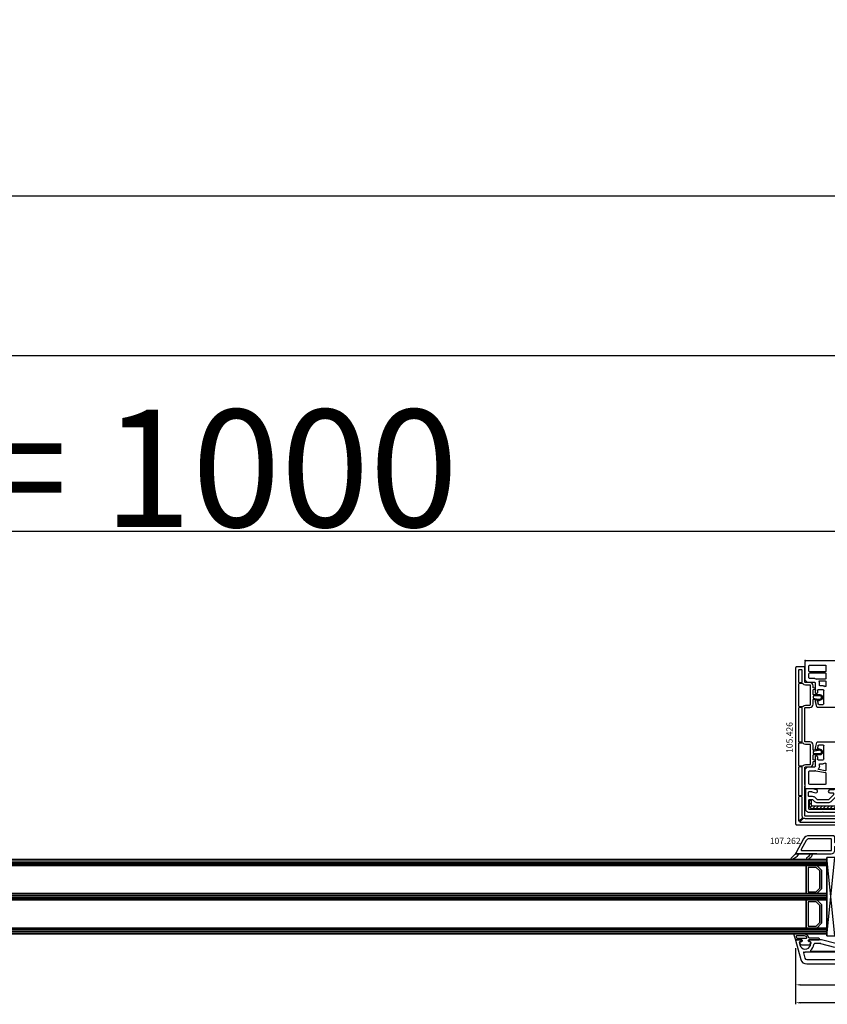
# Model space of a CAD drawing. Units: millimetres. Extents: x 177 to 30277, y 203 to 21603.
# Drawn here: x 8525 to 9042, y 13244 to 13873 of the extents above; entities that cross this region are included whole.
import ezdxf

# ---------------------------------------------------------------- set-up
doc = ezdxf.new("R2010")
doc.units = ezdxf.units.MM
for name, color, linetype in [('AIR_1', 7, 'Continuous'), ('AIR_3', 7, 'Continuous'), ('AIR_6', 7, 'Continuous'), ('AIR_8', 7, 'Continuous'), ('GLASS_GLASS_0', 7, 'Continuous'), ('GLASS_GLASS_2', 7, 'Continuous'), ('GLASS_GLASS_4', 7, 'Continuous'), ('GLASS_GLASS_5', 7, 'Continuous'), ('GLASS_GLASS_7', 7, 'Continuous'), ('GLASS_GLASS_9', 7, 'Continuous'), ('GLASS_SPACER_GASKET', 7, 'Continuous'), ('GLASS_SPACER_INSIDE_1', 7, 'Continuous'), ('GLASS_SPACER_OUTSIDE_1', 7, 'Continuous'), ('GLAZING_PACKER', 7, 'Continuous'), ('HATCH_GLASS', 7, 'Continuous'), ('listwa', 5, 'Continuous'), ('ościeżnica', 30, 'Continuous'), ('P', 7, 'Continuous'), ('skrzydło', 1, 'Continuous'), ('VEKA_GASKET_AUSSEN', 6, 'Continuous'), ('VEKA_GASKET_INNEN', 6, 'Continuous'), ('VEKA_HATCH_REINFORCEMENT_STEEL', 6, 'Continuous'), ('VEKA_STEEL_AUSSEN', 1, 'Continuous')]:
    doc.layers.add(name, color=color, linetype=linetype)
doc.styles.get("Standard").update_dxf_attribs({"font": 'arial.ttf'})
doc.dimstyles.new('główny', dxfattribs={"dimtxt": 7, "dimasz": 3, "dimexe": 1, "dimexo": 5, "dimgap": 2, "dimtad": 1, "dimdec": 1, "dimrnd": 0.05, "dimdsep": 46, "dimtxsty": 'Standard', "dimcen": 1.5, "dimclrd": 5, "dimclre": 5, "dimclrt": 1, "dimadec": 1, "dimazin": 2, "dimtfac": 1, "dimtdec": 1, "dimtofl": 0, "dimtmove": 0, "dimatfit": 3, "dimfxl": 1, "dimtolj": 1, "dimtzin": 0, "dimarcsym": 0})

# ---------------------------------------------------------------- blocks, each defined once
blk = doc.blocks.new('*D132')
at = {"layer": 'Defpoints', "color": 0, "transparency": 16777216}
for p in [(9067.35, 13546.09), (8067.35, 13463.39), (9067.35, 13463.39)]:
    blk.add_point(p, dxfattribs=at)
at = {"layer": 'P', "color": 5, "lineweight": -2, "transparency": 16777216}
for p, q in [((8067.35, 13468.39), (8067.35, 13547.09)), ((9067.35, 13468.39), (9067.35, 13547.09))]:
    blk.add_line(p, q, dxfattribs=at)
at = {"layer": 'P', "color": 5, "linetype": 'Continuous', "lineweight": -2, "transparency": 16777216}
blk.add_line((8070.35, 13546.09), (9064.35, 13546.09), dxfattribs=at)
at = {"layer": 'P', "color": 5, "transparency": 16777216}
for points in [[(8070.35, 13546.59), (8070.35, 13545.59), (8067.35, 13546.09)], [(9064.35, 13546.59), (9064.35, 13545.59), (9067.35, 13546.09)]]:
    blk.add_solid(points, dxfattribs=at)
at = {"layer": 'P', "color": 1, "transparency": 16777216, "insert": (8567.35, 13586.38), "char_height": 75, "attachment_point": 5}
blk.add_mtext('\\A1;W1 = 1000', dxfattribs=at)
blk = doc.blocks.new('*D134')
at = {"layer": 'Defpoints', "color": 0, "transparency": 16777216}
for p in [(12067.35, 13658.54), (8067.35, 13463.39), (12067.35, 13463.39)]:
    blk.add_point(p, dxfattribs=at)
at = {"layer": 'P', "color": 5, "lineweight": -2, "transparency": 16777216}
for p, q in [((8067.35, 13468.39), (8067.35, 13659.54)), ((12067.35, 13468.39), (12067.35, 13659.54))]:
    blk.add_line(p, q, dxfattribs=at)
at = {"layer": 'P', "color": 5, "linetype": 'Continuous', "lineweight": -2, "transparency": 16777216}
blk.add_line((8070.35, 13658.54), (12064.35, 13658.54), dxfattribs=at)
at = {"layer": 'P', "color": 5, "transparency": 16777216}
for points in [[(8070.35, 13659.04), (8070.35, 13658.04), (8067.35, 13658.54)], [(12064.35, 13659.04), (12064.35, 13658.04), (12067.35, 13658.54)]]:
    blk.add_solid(points, dxfattribs=at)
at = {"layer": 'P', "color": 1, "transparency": 16777216, "insert": (10067.35, 13698.83), "char_height": 75, "attachment_point": 5}
blk.add_mtext('\\A1;W = 4000', dxfattribs=at)
blk = doc.blocks.new('*D135')
at = {"layer": 'Defpoints', "color": 0, "transparency": 16777216}
for p in [(8052.35, 13760.53), (8052.35, 13487.97), (12082.35, 13487.97)]:
    blk.add_point(p, dxfattribs=at)
at = {"layer": 'P', "color": 5, "lineweight": -2, "transparency": 16777216}
for p, q in [((8052.35, 13492.97), (8052.35, 13761.53)), ((12082.35, 13492.97), (12082.35, 13761.53))]:
    blk.add_line(p, q, dxfattribs=at)
at = {"layer": 'P', "color": 5, "linetype": 'Continuous', "lineweight": -2, "transparency": 16777216}
blk.add_line((12079.35, 13760.53), (8055.35, 13760.53), dxfattribs=at)
at = {"layer": 'P', "color": 5, "transparency": 16777216}
for points in [[(8055.35, 13761.03), (8055.35, 13760.03), (8052.35, 13760.53)], [(12079.35, 13761.03), (12079.35, 13760.03), (12082.35, 13760.53)]]:
    blk.add_solid(points, dxfattribs=at)
at = {"layer": 'P', "color": 1, "transparency": 16777216, "insert": (10067.35, 13800.03), "char_height": 75, "attachment_point": 5}
blk.add_mtext('\\A1;Wm', dxfattribs=at)
blk = doc.blocks.new('JOIN_INSERT_45_362590410118467')
at = {"layer": 'VEKA_GASKET_AUSSEN', "lineweight": -3}
blk.add_lwpolyline([(5.5, 0.59), (5.5, 7.09, 0.520569), (5.1, 7.37), (2, 6.25), (2, 2.21), (1.7, 2.03, -0.57735), (0.8, 2.55), (0.8, 3, 0.414214), (0.3, 3.5), (0, 3.5, 0.020024), (-0.28, 3.49, 0.390947), (-1.2, 2.5), (-1.2, -2.49, 0.390947), (-0.28, -3.48, 0.020024), (0, -3.5), (0.3, -3.5, 0.414214), (0.8, -3), (0.8, -2.55, -0.57735), (1.7, -2.03), (2, -2.2), (2, -8.85, 0.414214), (2.3, -9.15), (2.4, -9.15, 0.414214), (3.1, -8.45), (3.1, -2.58, -0.335434), (3.32, -2.29, 0.335432)], format="xyb", close=True, dxfattribs=at)
at = {"layer": 'VEKA_GASKET_INNEN', "lineweight": -3}
blk.add_lwpolyline([(4.5, 0.59), (4.5, 5.38, 0.520568), (3.83, 5.85), (3.33, 5.66, 0.315299), (3, 5.2), (3, -0.52, 0.648242), (3.83, -0.9, 0.213412)], format="xyb", close=True, dxfattribs=at)
blk = doc.blocks.new('JOIN_INSERT_44_36259041036334')
at = {"layer": 'listwa', "lineweight": -3}
for points in [[(-26.09, 8, -0.36397), (-25.6, 7.59), (-25.38, 6.35, -0.176327), (-25.44, 6.01), (-26.45, 4.25, -0.267949), (-26.89, 4), (-27.35, 4, 1), (-27.35, 2), (-25.73, 2, 0.267949), (-25.3, 2.25), (-23.25, 5.8), (-23.53, 7.41, -0.466308), (-23.04, 8), (-19.75, 8), (-19, 8.75), (-19, 24.45, 0.271988), (-21.05, 27.94), (-30.05, 32.96, 0.579158), (-30.5, 32.7), (-30.5, 10.3, 0.414214), (-28.2, 8)], [(-21.5, 10, 0.414214), (-21, 10.5), (-21, 24.45, 0.271988), (-22.03, 26.2), (-27.76, 29.39, 0.572342), (-28.5, 28.95), (-28.5, 10.3, 0.414214), (-28.2, 10)]]:
    blk.add_lwpolyline(points, format="xyb", close=True, dxfattribs=at)
at = {"layer": 'VEKA_GASKET_AUSSEN', "lineweight": -3}
blk.add_lwpolyline([(-33.28, 35.87, 0.337576), (-33.85, 35.95, 0.272145), (-34, 35.69), (-34, 35.28, 0.090808), (-33.98, 35.17, 0.143444), (-30.72, 30.86, -0.237344), (-30.6, 30.62), (-30.6, 24.26, -0.537655), (-31.02, 23.99, -0.160363), (-33.18, 25.88, 0.464027), (-33.93, 25.88, 0.177682), (-34, 25.69), (-34, 25.4, 0.078689), (-33.99, 25.31, 0.17118), (-32.01, 22.73), (-30.77, 22.13, -0.28739), (-30.6, 21.86), (-30.6, 19.5), (-30.5, 19.5), (-30.5, 32.7, -0.524719), (-30.09, 32.98, -0.090319)], format="xyb", close=True, dxfattribs=at)
blk = doc.blocks.new('JOIN_INSERT_28_36259041344827')
at = {"layer": 'VEKA_HATCH_REINFORCEMENT_STEEL'}
h = blk.add_hatch(dxfattribs=at)
h.set_pattern_fill('ANSI31', color=256, scale=0.5)
h.set_pattern_definition([(45, (-6513.0808, 5326.0125), (-1.12253202, 1.12253202), [])])
h.paths.add_polyline_path([(18, -1.5, -0.414214), (18.5, -2), (18.5, -5), (20, -5), (20, -2, 0.414214), (18, 0), (2, 0, 0.414214), (0, -2), (0, -9.5), (1.5, -9.5), (1.5, -2, -0.414214), (2, -1.5)])
at = {"layer": 'VEKA_STEEL_AUSSEN', "lineweight": -3}
blk.add_lwpolyline([(18, -1.5, -0.414214), (18.5, -2), (18.5, -5), (20, -5), (20, -2, 0.414214), (18, 0), (2, 0, 0.414214), (0, -2), (0, -9.5), (1.5, -9.5), (1.5, -2, -0.414214), (2, -1.5)], format="xyb", close=True, dxfattribs=at)
blk = doc.blocks.new('JOIN_INSERT_27_36259041365436')
at = {"layer": 'VEKA_GASKET_AUSSEN', "lineweight": -3}
blk.add_lwpolyline([(-9.2, 8.56), (-8.88, 8.5, -0.612458), (-8.78, 8.16, 0.438059), (-8.67, 3.75, -0.215663), (-8.5, 3.38), (-8.5, -0.48, -0.193416), (-8.64, -0.83, 0.471745), (-8.01, -6.19, -0.66966), (-8.11, -6.74), (-9.29, -6.99, -0.052408), (-9.39, -7), (-11.83, -7, 1), (-11.83, -8), (-9.39, -8, 0.052408), (-9.08, -7.97), (-6.93, -7.51, -0.052408), (-6.83, -7.5), (-4.7, -7.5, 0.414214), (-4.4, -7.2), (-4.4, -6.16, 0.10784), (-4.45, -5.95, -0.695277), (-3.65, -5.15, 0.10784), (-3.44, -5.2), (-2.7, -5.2, 0.414214), (-1.7, -4.2), (-1.7, -2.45, -0.414214), (-1.4, -2.15), (-0.47, -2.15, -0.267949), (-0.21, -2.3), (0.02, -2.7, 0.484461), (0.48, -2.77), (1.87, -1.45, 0.415767), (1.95, 1.38), (0.34, 3.06, 0.614619), (-0.17, 2.9), (-0.25, 2.44, -0.36397), (-0.59, 2.15), (-1.4, 2.15, -0.414214), (-1.7, 2.45), (-1.7, 6.83, 0.339691), (-2.44, 7.8), (-6.65, 8.92), (-9.06, 9.35, 1), (-9.2, 8.56, -5.988337)], format="xyb", close=True, dxfattribs=at)
at = {"layer": 'VEKA_GASKET_INNEN', "lineweight": -3}
for points in [[(-6.98, 4.24), (-6.71, 2.26, 0.561729), (-6.24, 2.05), (-5.56, 2.53, -0.315299), (-4.18, 2.53), (-3.67, 2.17, 0.606815), (-3.2, 2.41), (-3.2, 5.62, 0.325154), (-4.03, 6.76), (-7.5, 7.88, 0.232971), (-7.94, 7.82, 0.085979), (-8.47, 7.29), (-8.86, 7.34), (-8.61, 7.07, 0.088752), (-8.86, 6.34), (-8.86, 6.34, 0.459746), (-8.67, 6.11), (-8.58, 6.11, -0.337766), (-7.14, 5.01, -0.033707)], [(-8.01, -2.44, 0.050339), (-7.77, -1.47), (-7.4, 1.27, 0.067325), (-7.4, 1.4), (-7.78, 4.15, 0.032997), (-7.91, 4.8, 0.275841), (-8.43, 5.29, 0.636902), (-8.65, 5.01, 0.041489), (-8.46, 4.7), (-8.55, 4.26), (-8.11, 4.32, -0.206884), (-7.7, 3.38), (-7.7, 1.68), (-8.05, 1.33), (-7.7, 0.98), (-7.7, -0.48, -0.173039), (-7.99, -1.3), (-8.43, -1.26), (-8.32, -1.69, 0.099116), (-8.75, -2.66, 0.55478), (-8.51, -2.9, 0.255929)], [(-7.22, -2.67, -0.305329), (-8.54, -3.71, 0.472129), (-8.72, -3.96, 0.095634), (-8.26, -4.88), (-8.45, -5.21), (-8.1, -5.08, 0.063722), (-7.57, -5.52, -0.093658), (-7.28, -5.8, 0.409966), (-6.86, -5.87), (-6.23, -5.43, 0.151062), (-5.87, -4.96, -0.312236), (-3.9, -3.6, 0.414214), (-3.2, -2.9), (-3.2, 0.71, 0.244698), (-3.33, 0.95), (-4.64, 1.87, 0.315299), (-5.1, 1.87), (-6.56, 0.86, 0.209352), (-6.68, 0.65), (-7, -1.68), (-6.99, -1.67, -0.044578)], [(-0.67, 1), (-1.2, 1, 0.414214), (-1.5, 0.7), (-1.5, -0.7, 0.414214), (-1.2, -1), (-0.67, -1, -0.18), (-0.01, -1.24, 0.384913), (0.66, -1.23), (1.19, -0.73, 0.415767), (1.22, 0.69), (0.7, 1.24, 0.406868), (0.01, 1.26, -0.186497)]]:
    blk.add_lwpolyline(points, format="xyb", close=True, dxfattribs=at)
blk = doc.blocks.new('JOIN_INSERT_26_362590413832391')
at = {"layer": 'skrzydło', "lineweight": -3}
for points in [[(0.73, 7.33), (0.08, 4.9, 0.065543), (0, 4.3), (0, 0.7, 0.414214), (0.5, 0.2), (12.5, 0.2, 0.414214), (15, 2.7), (15, 10.83, 0.227735), (14.81, 11.22, -0.480384), (14.81, 11.68, 0.227735), (15, 12.07), (15, 22.7, -0.414214), (15.5, 23.2), (20.5, 23.2, 0.414214), (23, 25.7), (23, 42.2, 0.414214), (22.5, 42.7), (18.62, 42.7, 0.36397), (18.13, 42.29), (16.12, 30.91, -0.36397), (15.63, 30.5), (10.2, 30.5), (10.03, 30.2, 0.57735), (10.55, 29.3), (12.5, 29.3, -0.414214), (13, 28.8), (13, 25.7, -0.414214), (12.5, 25.2), (3, 25.2, -0.414214), (2.5, 25.7), (2.5, 28.8, -0.414214), (3, 29.3), (5.45, 29.3, 0.57735), (5.97, 30.2), (5.8, 30.5), (3, 30.5, -0.414214), (2.5, 31), (2.5, 32.7, 0.414214), (2, 33.2), (0.3, 33.2, 0.66819), (0.09, 32.69), (0.5, 32.28), (0.5, 32.08), (0.1, 31.68), (0.1, 30.88), (0.5, 30.48), (0.5, 30.08), (0.1, 29.68), (0.1, 28.88), (0.5, 28.48), (0.5, 28.08), (0.1, 27.68), (0.1, 26.88), (0.5, 26.48), (0.5, 26.08), (0.1, 25.68), (0.1, 24.88), (0.5, 24.48), (0.5, 24.08), (0.1, 23.68), (0.1, 22.88), (0.5, 22.48), (0.5, 22.08), (0.1, 21.68), (0.1, 20.88), (0.5, 20.48), (0.5, 20.08), (0.1, 19.68), (0.1, 18.88), (0.61, 18.36, -0.198912), (0.7, 18.15), (0.7, 15.8, 1), (2.5, 15.8), (2.5, 17.7, -0.414214), (3, 18.2), (3.59, 18.2, -0.198912), (3.95, 18.05), (6.85, 15.15, -0.198912), (7, 14.79), (7, 8.11, -0.198912), (6.85, 7.75), (5.73, 6.63, 0.198912), (5, 4.86), (5, 2.7, -0.414214), (4.5, 2.2), (2.3, 2.2, -0.414214), (1.8, 2.7), (1.8, 4.3, -0.065543), (1.82, 4.43), (2.47, 6.87, 1)], [(20.7, 40.7), (20.13, 40.7, 0.36397), (19.83, 40.45), (18.09, 30.57, -0.36397), (15.63, 28.5), (15.5, 28.5, 0.414214), (15, 28), (15, 25.7, 0.414214), (15.5, 25.2), (20.5, 25.2, 0.414214), (21, 25.7), (21, 40.4, 0.414214)], [(9, 8.11, -0.198912), (8.27, 6.34), (7.15, 5.22, 0.198912), (7, 4.86), (7, 2.7, 0.414214), (7.5, 2.2), (12.5, 2.2, 0.414214), (13, 2.7), (13, 22.7, 0.414214), (12.5, 23.2), (3, 23.2, 0.414214), (2.5, 22.7), (2.5, 20.7, 0.414214), (3, 20.2), (3.59, 20.2, -0.198912), (5.36, 19.47), (8.27, 16.56, -0.198912), (9, 14.79)]]:
    blk.add_lwpolyline(points, format="xyb", close=True, dxfattribs=at)
at = {"rotation": 270}
for name, p in [('JOIN_INSERT_27_36259041365436', (8, 28.8)), ('JOIN_INSERT_28_36259041344827', (12.5, 22.7))]:
    blk.add_blockref(name, p, dxfattribs=at)
blk = doc.blocks.new('JOIN_INSERT_25_362590414014604')
at = {"layer": 'skrzydło', "lineweight": -3}
for points in [[(-14, 3.1, 0.414214), (-16.1, 5.2), (-17.19, 5.2, -0.339454), (-17.48, 5.42), (-17.71, 6.28, 0.767327), (-18.29, 6.28), (-18.52, 5.42, -0.339454), (-18.81, 5.2), (-21.4, 5.2, -0.414214), (-21.9, 5.7), (-21.9, 9.7, 0.414214), (-23.4, 11.2), (-23.99, 11.2, 0.315299), (-24.93, 10.54), (-25.63, 8.6, 0.479286), (-25.39, 8.2, -0.317368), (-25.22, 8.05), (-24.69, 5.56, -0.476976), (-24.99, 5.2), (-27.9, 5.2, 0.414214), (-30, 3.1), (-30, 0.3, -0.414214), (-30.5, -0.2), (-51.5, -0.2, -0.414214), (-52, 0.3), (-52, 3.1, 0.414214), (-54.1, 5.2), (-57.01, 5.2, -0.476976), (-57.31, 5.56), (-56.78, 8.05, -0.317368), (-56.61, 8.2, 0.479286), (-56.37, 8.6), (-57.07, 10.54, 0.315299), (-58.01, 11.2), (-58.6, 11.2, 0.414214), (-60.1, 9.7), (-60.1, 5.7, -0.414214), (-60.6, 5.2), (-63.19, 5.2, -0.339454), (-63.48, 5.42), (-63.71, 6.28, 0.767327), (-64.29, 6.28), (-64.52, 5.42, -0.339454), (-64.81, 5.2), (-65.9, 5.2, 0.414214), (-68, 3.1), (-68, 0.3, -0.414214), (-68.5, -0.2), (-77.01, -0.2, -0.087489), (-77.18, -0.17), (-77.6, -0.02, 0.520567), (-78, -0.3), (-78, -5.5, 0.414214), (-77.5, -6), (22.5, -6, 0.414214), (23, -5.5), (23, 22.2, 0.414214), (22.5, 22.7), (18, 22.7, 0.414214), (17.5, 22.2), (17.5, 0.3, -0.414214), (17, -0.2), (-1.35, -0.2, -0.213422), (-1.58, -0.1, 0.213422), (-1.8, 0), (-2.7, 0, 0.213422), (-2.92, -0.1, -0.213422), (-3.15, -0.2), (-13.5, -0.2, -0.414214), (-14, 0.3)], [(21.4, 20.6, 0.414214), (20.9, 21.1), (19.6, 21.1, 0.414214), (19.1, 20.6), (19.1, 0.3, -0.116779), (18.88, -0.64, 0.319708), (18.97, -1.21), (20.89, -3.18, 0.672766), (21.4, -2.97)], [(-57.27, 8.59, 0.269914), (-57.22, 8.89), (-57.73, 10.3, 0.315299), (-58.01, 10.5), (-58.6, 10.5, 0.414214), (-59.4, 9.7), (-59.4, 5.5, 0.414214), (-59.1, 5.2), (-58.34, 5.2, 0.354119), (-58.05, 5.44), (-57.46, 8.19, -0.124645)], [(-24.27, 10.3), (-24.78, 8.89, 0.269914), (-24.73, 8.59, -0.124645), (-24.54, 8.19), (-23.95, 5.44, 0.354119), (-23.66, 5.2), (-22.9, 5.2, 0.414214), (-22.6, 5.5), (-22.6, 9.7, 0.414214), (-23.4, 10.5), (-23.99, 10.5, 0.315299)], [(-67.3, -3.7, 0.414214), (-66.8, -4.2), (-53.2, -4.2, 0.414214), (-52.7, -3.7), (-52.7, -1.67, 0.217888), (-52.87, -1.29, -0.217888), (-53.6, 0.3), (-53.6, 3.1, 0.414214), (-54.1, 3.6), (-65.9, 3.6, 0.414214), (-66.4, 3.1), (-66.4, 0.3, -0.217888), (-67.13, -1.29, 0.217888), (-67.3, -1.67)], [(-15.2, -4.2, 0.414214), (-14.7, -3.7), (-14.7, -1.67, 0.217888), (-14.87, -1.29, -0.217888), (-15.6, 0.3), (-15.6, 3.1, 0.414214), (-16.1, 3.6), (-27.9, 3.6, 0.414214), (-28.4, 3.1), (-28.4, 0.3, -0.217888), (-29.13, -1.29, 0.217888), (-29.3, -1.67), (-29.3, -3.7, 0.414214), (-28.8, -4.2)], [(-68, -3.7), (-68, -2.3, 0.414214), (-68.5, -1.8), (-75.7, -1.8, 0.414214), (-76.2, -2.3), (-76.2, -3.7, 0.414214), (-75.7, -4.2), (-68.5, -4.2, 0.414214)], [(-51.5, -4.2), (-30.5, -4.2, 0.414214), (-30, -3.7), (-30, -2.3, 0.414214), (-30.5, -1.8), (-51.5, -1.8, 0.414214), (-52, -2.3), (-52, -3.7, 0.414214)], [(-14, -2.3), (-14, -3.7, 0.414214), (-13.5, -4.2), (3.8, -4.2, 0.414214), (4.3, -3.7), (4.3, -2.3, 0.414214), (3.8, -1.8), (-13.5, -1.8, 0.414214)], [(17.89, -1.6, -0.110369), (17, -1.8), (5.5, -1.8, 0.414214), (5, -2.3), (5, -3.7, 0.414214), (5.5, -4.2), (20.19, -4.2, 0.663611), (20.4, -3.69), (18.46, -1.7, 0.319708)]]:
    blk.add_lwpolyline(points, format="xyb", close=True, dxfattribs=at)
at = {"layer": 'skrzydło', "color": 161, "lineweight": 0}
blk.add_point((17.5, 22.2), dxfattribs=at)
at = {"layer": 'skrzydło', "color": 11, "lineweight": 0}
blk.add_point((17.5, 22.2), dxfattribs=at)
at = {"layer": 'skrzydło'}
for p in [(-82, 0), (0, 0)]:
    blk.add_point(p, dxfattribs=at)
at = {"layer": 'skrzydło', "color": 160, "linetype": 'Continuous'}
blk.add_point((-77.6, -0.02), dxfattribs=at)
at = {"layer": 'skrzydło', "color": 10, "lineweight": 0}
blk.add_point((-77.6, -0.02), dxfattribs=at)
blk = doc.blocks.new('*D604')
at = {"layer": 'Defpoints', "color": 0, "transparency": 16777216}
for p in [(9021.36, 13284.51), (9107.35, 13270.39), (9107.35, 13256.06)]:
    blk.add_point(p, dxfattribs=at)
at = {"layer": 'ościeżnica', "color": 5, "lineweight": -2, "transparency": 16777216}
for p, q in [((9021.36, 13279.51), (9021.36, 13255.06)), ((9107.35, 13265.39), (9107.35, 13255.06))]:
    blk.add_line(p, q, dxfattribs=at)
at = {"layer": 'ościeżnica', "color": 5, "linetype": 'Continuous', "lineweight": -2, "transparency": 16777216}
blk.add_line((9024.36, 13256.06), (9104.35, 13256.06), dxfattribs=at)
at = {"layer": 'ościeżnica', "color": 5, "transparency": 16777216}
for points in [[(9024.36, 13256.56), (9024.36, 13255.56), (9021.36, 13256.06)], [(9104.35, 13256.56), (9104.35, 13255.56), (9107.35, 13256.06)]]:
    blk.add_solid(points, dxfattribs=at)
at = {"layer": 'ościeżnica', "color": 1, "transparency": 16777216, "insert": (9067.46, 13261.64), "char_height": 7, "attachment_point": 5}
blk.add_mtext('\\A1;86', dxfattribs=at)
blk = doc.blocks.new('*D606')
at = {"layer": 'Defpoints', "color": 0, "transparency": 16777216}
for p in [(9021.36, 13284.51), (9113.35, 13273.89), (9021.36, 13244.59)]:
    blk.add_point(p, dxfattribs=at)
at = {"layer": 'ościeżnica', "color": 5, "lineweight": -2, "transparency": 16777216}
for p, q in [((9021.36, 13279.51), (9021.36, 13243.59)), ((9113.35, 13268.89), (9113.35, 13243.59))]:
    blk.add_line(p, q, dxfattribs=at)
at = {"layer": 'ościeżnica', "color": 5, "linetype": 'Continuous', "lineweight": -2, "transparency": 16777216}
blk.add_line((9110.35, 13244.59), (9024.36, 13244.59), dxfattribs=at)
at = {"layer": 'ościeżnica', "color": 5, "transparency": 16777216}
for points in [[(9024.36, 13245.09), (9024.36, 13244.09), (9021.36, 13244.59)], [(9110.35, 13245.09), (9110.35, 13244.09), (9113.35, 13244.59)]]:
    blk.add_solid(points, dxfattribs=at)
at = {"layer": 'ościeżnica', "color": 1, "transparency": 16777216, "insert": (9071.34, 13250.17), "char_height": 7, "attachment_point": 5}
blk.add_mtext('\\A1;92', dxfattribs=at)

msp = doc.modelspace()

# ---------------------------------------------------------------- linework, layer by layer
at = {"layer": 'AIR_1', "lineweight": -3}
for p, q in [((8223.55, 13310.39), (9041.35, 13310.39)), ((9041.35, 13292.39), (8223.55, 13292.39))]:
    msp.add_line(p, q, dxfattribs=at)
at = {"layer": 'AIR_3', "lineweight": -3}
for p, q in [((8223.55, 13332.39), (9041.35, 13332.39)), ((9041.35, 13314.39), (8223.55, 13314.39))]:
    msp.add_line(p, q, dxfattribs=at)
at = {"layer": 'AIR_6', "lineweight": -3}
msp.add_line((9028.15, 13292.39), (9028.15, 13310.39), dxfattribs=at)
at = {"layer": 'AIR_8', "lineweight": -3}
msp.add_line((9028.15, 13314.39), (9028.15, 13332.39), dxfattribs=at)
at = {"layer": 'GLASS_GLASS_0', "lineweight": -3}
for p, q in [((8210.35, 13292.39), (9041.35, 13292.39)), ((9041.35, 13288.39), (8210.35, 13288.39))]:
    msp.add_line(p, q, dxfattribs=at)
at = {"layer": 'GLASS_GLASS_2', "lineweight": -3}
for p, q in [((8210.35, 13314.39), (9041.35, 13314.39)), ((9041.35, 13310.39), (8210.35, 13310.39))]:
    msp.add_line(p, q, dxfattribs=at)
at = {"layer": 'GLASS_GLASS_4', "lineweight": -3}
for p, q in [((8210.35, 13336.39), (9041.35, 13336.39)), ((9041.35, 13332.39), (8210.35, 13332.39))]:
    msp.add_line(p, q, dxfattribs=at)
at = {"layer": 'GLASS_GLASS_5', "lineweight": -3}
msp.add_line((9041.35, 13288.39), (9041.35, 13292.39), dxfattribs=at)
at = {"layer": 'GLASS_GLASS_7', "lineweight": -3}
msp.add_line((9041.35, 13310.39), (9041.35, 13314.39), dxfattribs=at)
at = {"layer": 'GLASS_GLASS_9', "lineweight": -3}
msp.add_line((9041.35, 13332.39), (9041.35, 13336.39), dxfattribs=at)
at = {"layer": 'GLASS_SPACER_GASKET', "lineweight": -3}
for p, q in [((9041.35, 13332.39), (9034.95, 13332.39)), ((9034.95, 13332.39), (9037.95, 13329.39)), ((9041.35, 13314.39), (9041.35, 13332.39)), ((9037.95, 13329.39), (9037.95, 13317.39)), ((9037.95, 13317.39), (9034.95, 13314.39)), ((9034.95, 13314.39), (9041.35, 13314.39)), ((9041.35, 13310.39), (9034.95, 13310.39)), ((9034.95, 13310.39), (9037.95, 13307.39)), ((9037.95, 13307.39), (9037.95, 13295.39)), ((9041.35, 13292.39), (9041.35, 13310.39)), ((9037.95, 13295.39), (9034.95, 13292.39)), ((9034.95, 13292.39), (9041.35, 13292.39))]:
    msp.add_line(p, q, dxfattribs=at)
at = {"layer": 'GLASS_SPACER_INSIDE_1', "lineweight": -3}
for p, q in [((9029.35, 13331.19), (9029.35, 13315.59)), ((9034.45, 13331.19), (9029.35, 13331.19)), ((9036.75, 13328.89), (9034.45, 13331.19)), ((9036.75, 13317.89), (9036.75, 13328.89)), ((9029.35, 13315.59), (9034.45, 13315.59)), ((9034.45, 13315.59), (9036.75, 13317.89)), ((9029.35, 13309.19), (9029.35, 13293.59)), ((9034.45, 13309.19), (9029.35, 13309.19)), ((9036.75, 13306.89), (9034.45, 13309.19)), ((9036.75, 13295.89), (9036.75, 13306.89)), ((9029.35, 13293.59), (9034.45, 13293.59)), ((9034.45, 13293.59), (9036.75, 13295.89))]:
    msp.add_line(p, q, dxfattribs=at)
at = {"layer": 'GLASS_SPACER_OUTSIDE_1', "lineweight": -3}
for p, q in [((9028.15, 13332.39), (9028.15, 13314.39)), ((9034.95, 13332.39), (9028.15, 13332.39)), ((9037.95, 13329.39), (9034.95, 13332.39)), ((9037.95, 13317.39), (9037.95, 13329.39)), ((9028.15, 13314.39), (9034.95, 13314.39)), ((9034.95, 13314.39), (9037.95, 13317.39)), ((9028.15, 13310.39), (9028.15, 13292.39)), ((9034.95, 13310.39), (9028.15, 13310.39)), ((9037.95, 13307.39), (9034.95, 13310.39)), ((9037.95, 13295.39), (9037.95, 13307.39)), ((9034.95, 13292.39), (9037.95, 13295.39)), ((9028.15, 13292.39), (9034.95, 13292.39))]:
    msp.add_line(p, q, dxfattribs=at)
at = {"layer": 'GLAZING_PACKER', "lineweight": -3}
for p, q in [((9046.35, 13337.39), (9041.35, 13337.39)), ((9041.35, 13337.39), (9041.35, 13287.39)), ((9041.35, 13287.39), (9046.35, 13287.39))]:
    msp.add_line(p, q, dxfattribs=at)
at = {"layer": 'GLAZING_PACKER', "extrusion": (-0.995037, -0.099504, 0)}
msp.add_line((9046.35, 13287.39), (9041.35, 13337.39), dxfattribs=at)
at = {"layer": 'GLAZING_PACKER', "extrusion": (-0.995037, 0.099504, 0)}
msp.add_line((9041.35, 13287.39), (9046.35, 13337.39), dxfattribs=at)
at = {"layer": 'HATCH_GLASS', "extrusion": (3.44509e-16, -1, 0)}
for p, q in [((8210.35, 13335.39), (9041.35, 13335.39)), ((8210.35, 13334.39), (9041.35, 13334.39)), ((8210.35, 13333.39), (9041.35, 13333.39)), ((8210.35, 13313.39), (9041.35, 13313.39)), ((8210.35, 13312.39), (9041.35, 13312.39)), ((8210.35, 13311.39), (9041.35, 13311.39)), ((8210.35, 13291.39), (9041.35, 13291.39)), ((8210.35, 13290.39), (9041.35, 13290.39)), ((8210.35, 13289.39), (9041.35, 13289.39))]:
    msp.add_line(p, q, dxfattribs=at)
at = {"layer": 'skrzydło', "lineweight": -3}
for p, q in [((9028.35, 13463.39), (9087.6, 13463.39)), ((9027.35, 13450.89), (9027.35, 13462.39)), ((9029.85, 13456.69), (9029.85, 13460.09)), ((9030.35, 13460.59), (9040.25, 13460.59)), ((9040.75, 13460.09), (9040.75, 13456.69)), ((9028.85, 13449.39), (9027.35, 13450.89)), ((9029.85, 13452.39), (9029.85, 13454.99)), ((9040.25, 13456.19), (9030.35, 13456.19)), ((9030.35, 13455.49), (9040.25, 13455.49)), ((9033.55, 13451.89), (9030.35, 13451.89)), ((9040.25, 13451.59), (9034.97, 13451.59)), ((9036.58, 13450.49), (9040.25, 13450.49)), ((9040.75, 13454.99), (9040.75, 13452.09)), ((9033.55, 13449.39), (9028.85, 13449.39)), ((9034.05, 13442.54), (9034.05, 13448.89)), ((9035.25, 13444.29), (9035.25, 13442.89)), ((9038.85, 13444.79), (9035.75, 13444.79)), ((9036.55, 13447.79), (9036.55, 13448.89)), ((9038.85, 13447.29), (9037.05, 13447.29)), ((9039.35, 13435.89), (9039.35, 13444.29)), ((9040.75, 13449.99), (9040.75, 13447.18)), ((9034.35, 13442.37), (9034.05, 13442.54)), ((9034.05, 13438.14), (9034.35, 13438.31)), ((9034.05, 13437.19), (9034.05, 13438.14)), ((9034.95, 13433.76), (9034.07, 13437.06)), ((9035.25, 13437.79), (9035.25, 13437.36)), ((9035.27, 13437.23), (9035.66, 13435.76)), ((9057.05, 13433.39), (9035.43, 13433.39)), ((9036.14, 13435.39), (9038.85, 13435.39)), ((9034.05, 13406.64), (9034.05, 13407.59)), ((9034.35, 13406.47), (9034.05, 13406.64)), ((9034.07, 13407.72), (9034.95, 13411.02)), ((9035.25, 13407.42), (9035.25, 13406.99)), ((9035.66, 13409.02), (9035.27, 13407.55)), ((9035.43, 13411.39), (9057.05, 13411.39)), ((9038.85, 13409.39), (9036.14, 13409.39)), ((9039.35, 13400.49), (9039.35, 13408.89)), ((9034.05, 13402.24), (9034.35, 13402.41)), ((9034.05, 13395.89), (9034.05, 13402.24)), ((9035.25, 13401.89), (9035.25, 13400.49)), ((9027.35, 13393.89), (9028.85, 13395.39)), ((9027.35, 13382.39), (9027.35, 13393.89)), ((9028.85, 13395.39), (9033.55, 13395.39)), ((9035.75, 13399.99), (9038.85, 13399.99)), ((9036.55, 13395.89), (9036.55, 13396.99)), ((9037.05, 13397.49), (9038.85, 13397.49)), ((9040.75, 13397.6), (9040.75, 13393.49)), ((9029.85, 13384.69), (9029.85, 13392.39)), ((9030.35, 13392.89), (9033.55, 13392.89)), ((9034.22, 13392.93), (9040.34, 13391.85)), ((9040.16, 13393), (9036.2, 13393.7)), ((9040.75, 13391.36), (9040.75, 13384.69)), ((9106.22, 13381.39), (9028.35, 13381.39)), ((9040.25, 13384.19), (9030.35, 13384.19)), ((9021.36, 13284.51), (9024.62, 13272.35)), ((9025.3, 13284.89), (9021.65, 13284.89)), ((9024.45, 13280.71), (9023.82, 13283.06)), ((9024.3, 13283.69), (9024.95, 13283.69)), ((9025.47, 13284.59), (9025.3, 13284.89)), ((9029.7, 13284.89), (9029.53, 13284.59)), ((9037.69, 13284.89), (9029.7, 13284.89)), ((9030.05, 13283.69), (9030.5, 13283.69)), ((9031, 13283.19), (9031, 13282.39)), ((9037.36, 13282.39), (9033.48, 13282.39)), ((9046.37, 13279.99), (9037.49, 13282.37)), ((9047.02, 13282.41), (9037.82, 13284.87)), ((9026.39, 13276.57), (9027.32, 13273.08)), ((9055.55, 13276.89), (9027.5, 13276.89)), ((9031.16, 13277.59), (9055.35, 13277.59)), ((9028.48, 13272.19), (9055.55, 13272.19)), ((9028.48, 13269.39), (9106.35, 13269.39))]:
    msp.add_line(p, q, dxfattribs=at)
at = {"layer": 'skrzydło', "lineweight": -3, "extrusion": (0, 0, -1)}
for centre, major_axis, start_param, end_param in [((9028.35, 13462.39), (0.707, -0.707), 2.356194, 3.926991), ((9030.35, 13460.09), (-0.354, -0.354), 0.785398, 2.356194), ((9040.25, 13460.09), (0.354, -0.354), 3.926991, 5.497787), ((9030.35, 13456.69), (-0.354, -0.354), -0.785398, 0.785398), ((9030.35, 13454.99), (-0.354, -0.354), 0.785398, 2.356194), ((9030.35, 13452.39), (-0.354, -0.354), -0.785398, 0.785398), ((9033.55, 13448.89), (-2.12, -2.12), 2.356194, 2.77325), ((9034.97, 13452.09), (0.354, -0.354), 0.785398, 1.202453), ((9036.58, 13450.19), (0.212, -0.212), 1.951281, 3.926991), ((9040.25, 13456.69), (0.354, -0.354), 5.497787, 7.068583), ((9040.25, 13454.99), (0.354, -0.354), 3.926991, 5.497787), ((9040.25, 13452.09), (-0.354, -0.354), 3.926991, 5.497787), ((9040.25, 13449.99), (0.354, -0.354), 3.926991, 5.497787), ((9033.55, 13448.89), (-0.354, -0.354), 2.356194, 3.926991), ((9035.75, 13444.29), (0.354, -0.354), 2.356194, 3.926991), ((9033.55, 13448.89), (2.12, -2.12), 5.092873, 5.497787), ((9037.05, 13447.79), (-0.354, -0.354), -0.785398, 0.785398), ((9038.85, 13444.29), (-2.12, -2.12), 2.356194, 2.862384), ((9038.85, 13444.29), (-0.354, -0.354), 2.356194, 3.926991), ((9040.45, 13447.18), (0.212, -0.212), 5.497787, 7.574773), ((9034.65, 13442.89), (-0.424, -0.424), 3.926991, 6.021386), ((9034.65, 13437.79), (0.424, -0.424), 3.403392, 5.497787), ((9034.55, 13437.19), (-0.354, -0.354), 0.523599, 0.785398), ((9035.43, 13433.89), (0.354, -0.354), 0.785398, 2.094395), ((9035.75, 13437.36), (-0.354, -0.354), 0.523599, 0.785398), ((9036.14, 13435.89), (-0.354, -0.354), -0.785398, 0.523599), ((9038.85, 13435.89), (0.354, -0.354), 5.497787, 7.068583), ((9034.55, 13407.59), (0.354, -0.354), 2.356194, 2.617994), ((9034.65, 13406.99), (-0.424, -0.424), 3.926991, 6.021386), ((9035.43, 13410.89), (0.354, -0.354), 2.617994, 3.926991), ((9035.75, 13407.42), (0.354, -0.354), 2.356194, 2.617994), ((9036.14, 13408.89), (0.354, -0.354), 2.617994, 3.926991), ((9038.85, 13408.89), (-0.354, -0.354), 2.356194, 3.926991), ((9034.65, 13401.89), (0.424, -0.424), 3.403392, 5.497787), ((9035.75, 13400.49), (-0.354, -0.354), -0.785398, 0.785398), ((9038.85, 13400.49), (-0.354, -0.354), 3.926991, 5.497787), ((9033.55, 13395.89), (0.354, -0.354), 5.497787, 7.068583), ((9036.25, 13394), (-0.212, -0.212), -0.610865, 1.396651), ((9033.55, 13395.89), (-2.12, -2.12), 3.926991, 4.538244), ((9037.05, 13396.99), (-0.354, -0.354), 0.785398, 2.356194), ((9038.85, 13400.49), (-2.12, -2.12), -1.291588, -0.785398), ((9040.45, 13397.6), (0.212, -0.212), 3.420801, 5.497787), ((9030.35, 13392.39), (0.354, -0.354), 2.356194, 3.926991), ((9033.55, 13395.89), (-2.12, -2.12), -0.954141, -0.785398), ((9034.14, 13392.44), (-0.354, -0.354), 2.187452, 2.530727), ((9040.25, 13393.49), (-0.354, -0.354), 3.926991, 5.67232), ((9040.25, 13391.36), (-0.354, -0.354), 2.530727, 3.926991), ((9028.35, 13382.39), (0.707, -0.707), 0.785398, 2.356194), ((9030.35, 13384.69), (-0.354, -0.354), -0.785398, 0.785398), ((9040.25, 13384.69), (0.354, -0.354), 5.497787, 7.068583)]:
    msp.add_ellipse(centre, major_axis=major_axis, ratio=1, start_param=start_param, end_param=end_param, dxfattribs=at)
at = {"layer": 'skrzydło', "lineweight": -3}
for centre, major_axis, start_param, end_param in [((9021.65, 13284.59), (0.212, -0.212), 2.356194, 4.18879), ((9024.3, 13283.19), (0.354, -0.354), 2.356194, 4.18879), ((9024.93, 13280.84), (0.354, -0.354), 4.18879, 4.471075), ((9027.5, 13282.39), (-2.47, -2.47), 6.041872, 8.63938), ((9024.95, 13284.29), (0.424, -0.424), -0.785398, 1.308997), ((9030.05, 13284.29), (-0.424, -0.424), 4.974188, 7.068583), ((9030.5, 13283.19), (-0.354, -0.354), 2.356194, 3.926991), ((9027.5, 13282.39), (-3.89, -3.89), 1.468114, 2.272764), ((9033.48, 13281.89), (0.354, -0.354), 2.356194, 3.843561), ((9037.36, 13281.89), (-0.354, -0.354), 3.665191, 3.926991), ((9037.69, 13284.39), (-0.354, -0.354), 3.665191, 3.926991), ((9026.68, 13276.65), (-0.212, -0.212), 3.784549, 5.759587), ((9027.5, 13282.39), (-3.89, -3.89), 0.642956, 0.785398), ((9031.16, 13277.89), (-0.212, -0.212), 4.609707, 7.068583), ((9028.48, 13273.39), (-2.83, -2.83), 5.759587, 7.068583), ((9028.48, 13273.39), (-0.849, -0.849), 5.759587, 7.068583)]:
    msp.add_ellipse(centre, major_axis=major_axis, ratio=1, start_param=start_param, end_param=end_param, dxfattribs=at)

# ---------------------------------------------------------------- block references
at = {"extrusion": (0, 0, -1), "xscale": -1, "zscale": -0.2}
for name, p, rotation in [('JOIN_INSERT_25_362590414014604', (-9027.35, 13381.39), 90), ('JOIN_INSERT_26_362590413832391', (-9027.35, 13381.39), 90), ('JOIN_INSERT_44_36259041036334', (-9054.35, 13370.39), 270), ('JOIN_INSERT_45_362590410118467', (-9027.5, 13282.89), 270)]:
    msp.add_blockref(name, p, dxfattribs=dict(at, rotation=rotation))

# ---------------------------------------------------------------- texts
at = {"layer": 'listwa', "insert": (9004.83, 13350.09), "char_height": 4, "attachment_point": 1}
msp.add_mtext_dynamic_manual_height_columns('\\pt4;107.262\\P', width=12.8713, gutter_width=25, heights=[0], dxfattribs=at)
at = {"layer": 'skrzydło', "insert": (9019.39, 13404.4), "char_height": 4, "attachment_point": 7, "rotation": 90}
msp.add_mtext_dynamic_manual_height_columns('\\pt4;105.426\\P', width=27.7338, gutter_width=25, heights=[0], dxfattribs=at)

# ---------------------------------------------------------------- dimensions: what is measured, and where the dimension line sits
at = {"layer": 'ościeżnica'}
for base, p1, p2, picture, middle in [((9107.35, 13256.06), (9021.36, 13284.51), (9107.35, 13270.39), '*D604', (9067.46, 13256.06)), ((9021.36, 13244.59), (9113.35, 13273.89), (9021.36, 13284.51), '*D606', (9071.34, 13244.59))]:
    dim = msp.add_linear_dim(base=base, p1=p1, p2=p2, dimstyle='główny', dxfattribs=at)
    dim.commit()
    dim.dimension.update_dxf_attribs({"geometry": picture, "text_midpoint": middle, "dimtype": 160})
at = {"layer": 'P'}
for base, p1, p2, text, picture, middle in [((12067.35, 13658.54), (8067.35, 13463.39), (12067.35, 13463.39), 'W = <>', '*D134', (10067.35, 13698.83)), ((8052.35, 13760.53), (12082.35, 13487.97), (8052.35, 13487.97), 'Wm', '*D135', (10067.35, 13800.03)), ((9067.35, 13546.09), (8067.35, 13463.39), (9067.35, 13463.39), 'W1 = <>', '*D132', (8567.35, 13586.38))]:
    dim = msp.add_linear_dim(base=base, p1=p1, p2=p2, text=text, dimstyle='główny', override={"dimtxt": 75}, dxfattribs=at)
    dim.commit()
    dim.dimension.update_dxf_attribs({"geometry": picture, "text_midpoint": middle})

doc.saveas('drawing.dxf')
